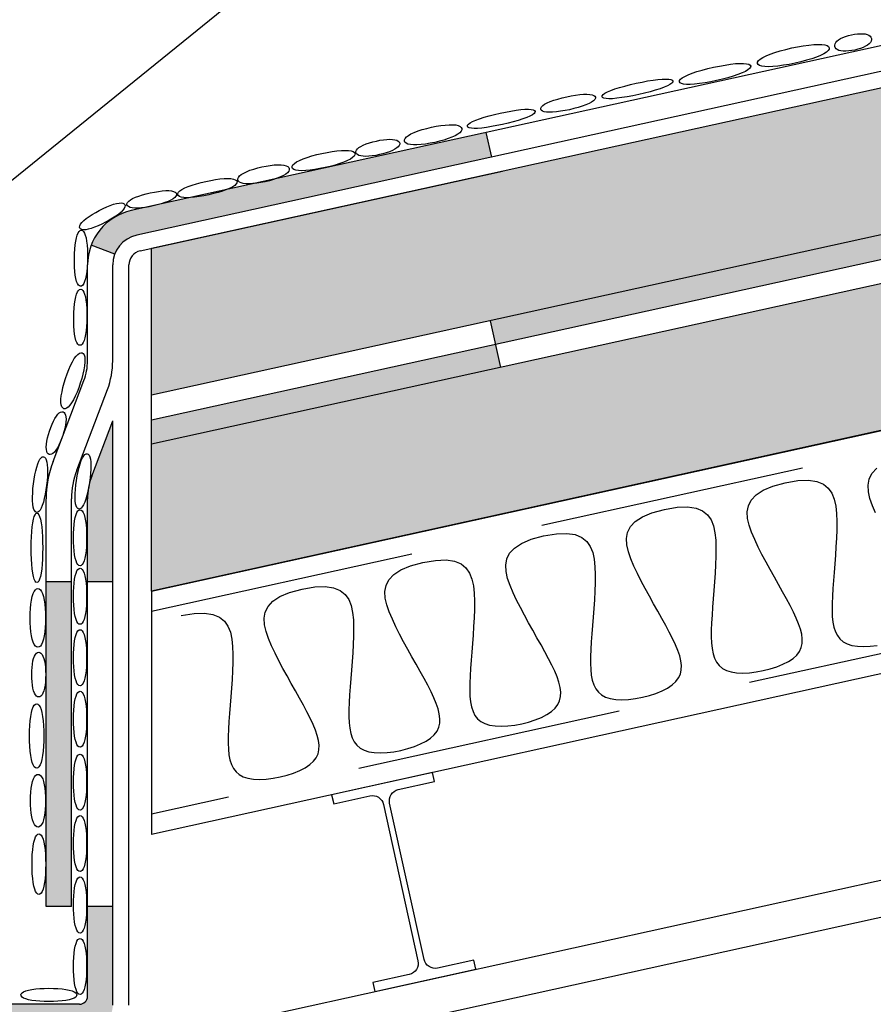
# Model space of a CAD drawing. Extents: x 0 to 250, y 0 to 177.
# Drawn here: x 70 to 95, y 87 to 116 of the extents above; entities that cross this region are included whole.
import ezdxf

# ---------------------------------------------------------------- set-up
doc = ezdxf.new("R2010")
doc.units = 0
doc.header["$LTSCALE"] = 5
doc.linetypes.add('LÍNEAS_OCULTAS2', pattern=[4.7625, 3.175, -1.5875])
doc.layers.get('0').update_dxf_attribs({"linetype": 'CONTINUOUS'})

msp = doc.modelspace()

# ---------------------------------------------------------------- hatches: boundary and pattern name
h = msp.add_hatch()
h.set_pattern_fill('SWAMP', color=1, scale=0.056936, angle=12.41, style=0)
h.set_pattern_definition([(12.40995, (-152.5327, -93.2163), (0.4370426, 1.378559), [0.1807726, -1.265408]), (102.40995, (-152.4444, -93.1969), (-0.9753479, 1.0677678), [0.0903863, -2.4144723]), (102.40995, (-152.42234, -93.192), (-0.9753479, 1.0677678), [0.072309, -2.4325496]), (102.40995, (-152.4665, -93.2017), (-0.9753479, 1.0677678), [0.072309, -2.4325496]), (72.40995, (-152.4003, -93.1872), (-0.975346, 1.0677695), [0.057847, -1.3883333]), (132.40995, (-152.4885, -93.2066), (-1.4123885, -0.3107896), [0.057847, -1.3883333])])
h.paths.add_polyline_path([(145.511, 121.172), (145.511, 125.545), (73.444, 109.687), (73.444, 105.314)])
h.paths.add_polyline_path([(145.511, 115.343), (145.511, 119.715), (73.444, 103.857), (73.444, 99.484)])
h = msp.add_hatch(color=256)
h.paths.add_polyline_path([(71.574, 86.427, 0.414214), (72.294, 87.147), (72.294, 90.085), (71.544, 90.085), (71.544, 87.417, -0.414214), (71.304, 87.177), (66.793, 87.177), (66.793, 86.427)])
h.paths.add_polyline_path([(53.361, 87.177, -0.414214), (53.121, 87.417), (53.121, 90.085), (52.371, 90.085), (52.371, 87.147, 0.414214), (53.091, 86.427), (66.793, 86.427), (66.793, 87.177)])
h.paths.add_polyline_path([(53.121, 109.427), (52.371, 109.427), (52.371, 99.756), (53.121, 99.756)])
h.paths.add_polyline_path([(53.121, 122.038), (52.371, 122.038), (52.371, 119.099), (53.121, 119.099)])
h = msp.add_hatch(color=256)
h.paths.add_polyline_path([(83.834, 106.143), (83.681, 106.838), (73.444, 104.585), (73.444, 103.857)])
h.paths.add_polyline_path([(95.675, 109.477), (95.522, 110.172), (83.528, 107.533), (83.681, 106.838)])
h.paths.add_polyline_path([(95.675, 109.477), (95.828, 108.782), (107.665, 111.387), (107.512, 112.082)])
h.paths.add_polyline_path([(119.506, 114.721), (119.353, 115.416), (107.359, 112.777), (107.512, 112.082)])
h.paths.add_polyline_path([(119.506, 114.721), (119.659, 114.026), (131.496, 116.631), (131.343, 117.326)])
h.paths.add_polyline_path([(143.181, 119.931), (143.028, 120.626), (131.19, 118.021), (131.343, 117.326)])
h.paths.add_polyline_path([(143.181, 119.931), (143.334, 119.236), (145.511, 119.715), (145.511, 120.444)])
for points in [[(77.158, 111.763), (77.077, 111.736), (76.957, 111.702), (76.833, 111.673), (76.707, 111.647), (76.584, 111.628), (76.499, 111.618), (75.698, 111.442), (75.684, 111.436), (75.566, 111.394), (75.436, 111.354), (75.298, 111.317), (75.154, 111.283), (75.01, 111.254), (74.868, 111.229), (74.733, 111.211), (74.609, 111.2), (74.594, 111.199), (73.67, 110.996), (73.619, 110.982), (73.499, 110.953), (73.378, 110.928), (73.325, 110.92), (72.847, 110.815, 0.253057), (71.652, 109.783), (72.353, 109.517, -0.253057), (73.008, 110.082), (83.575, 112.407), (83.413, 113.14)], [(71.544, 99.756), (72.294, 99.756), (72.294, 104.548), (71.67, 102.907, 0.035183), (71.592, 102.649), (71.581, 102.584), (71.564, 102.501, 0.036155), (71.544, 102.225)], [(71.064, 99.756), (70.314, 99.756), (70.314, 90.085), (71.064, 90.085)]]:
    msp.add_hatch(color=256).paths.add_polyline_path(points)

# ---------------------------------------------------------------- linework, layer by layer
for p, q in [((145.511, 126.804), (72.847, 110.815)), ((145.511, 126.036), (73.008, 110.082)), ((145.511, 115.343), (73.444, 99.484)), ((83.575, 112.407), (83.413, 113.14)), ((72.353, 109.517), (71.652, 109.783)), ((73.444, 99.484), (73.444, 109.687)), ((71.544, 106.339), (71.544, 109.194)), ((72.294, 106.339), (72.294, 109.194)), ((83.528, 107.533), (83.834, 106.143)), ((70.52, 103.345), (71.436, 105.752)), ((71.221, 103.078), (72.137, 105.485)), ((71.67, 102.907), (72.294, 104.548)), ((72.294, 87.147), (72.294, 104.548)), ((70.314, 90.085), (70.314, 102.225)), ((71.064, 90.085), (71.064, 102.225)), ((71.544, 87.417), (71.544, 102.225)), ((71.064, 99.756), (70.314, 99.756)), ((72.294, 99.756), (71.544, 99.756)), ((72.774, 87.147), (72.774, 99.079)), ((71.064, 90.085), (70.314, 90.085)), ((72.294, 90.085), (71.544, 90.085)), ((71.304, 87.177), (53.361, 87.177))]:
    msp.add_line(p, q)
at = {"color": 1}
msp.add_line((51.891, 97.632), (84.183, 123.782), dxfattribs=at)
at = {"color": 4}
for p, q in [((73.111, 109.613), (83.9, 111.987)), ((72.774, 87.147), (72.774, 109.194)), ((145.511, 108.096), (73.444, 92.237)), ((73.444, 99.484), (73.444, 92.237))]:
    msp.add_line(p, q, dxfattribs=at)
at = {"color": 1, "linetype": 'LÍNEAS_OCULTAS2', "ltscale": 0.5}
msp.add_line((145.511, 108.696), (73.444, 92.837), dxfattribs=at)
at = {"color": 7}
for p, q in [((51.531, 81.272), (145.511, 101.952)), ((52.604, 80.409), (145.511, 100.853))]:
    msp.add_line(p, q, dxfattribs=at)
for points in [[(145.511, 125.545), (73.444, 109.687)], [(145.511, 121.172), (73.444, 105.314)], [(73.444, 104.585), (145.511, 120.444)], [(145.511, 119.715), (73.444, 103.857)]]:
    msp.add_lwpolyline(points)
at = {"color": 0}
for points in [[(93.9, 115.896), (93.96, 115.933), (94.031, 115.966), (94.11, 115.997), (94.195, 116.023), (94.283, 116.045), (94.373, 116.062), (94.461, 116.074), (94.545, 116.08), (94.624, 116.079), (94.694, 116.071), (94.753, 116.056), (94.802, 116.034), (94.839, 116.007), (94.864, 115.975), (94.878, 115.94), (94.881, 115.902), (94.871, 115.862), (94.848, 115.822), (94.813, 115.782), (94.766, 115.743), (94.706, 115.707), (94.635, 115.673), (94.556, 115.643), (94.471, 115.616), (94.383, 115.594), (94.293, 115.577), (94.205, 115.566), (94.121, 115.56), (94.042, 115.561), (93.972, 115.569), (93.913, 115.584), (93.864, 115.605), (93.827, 115.632), (93.802, 115.664), (93.788, 115.7), (93.785, 115.738), (93.795, 115.777), (93.818, 115.818), (93.853, 115.858)], [(91.744, 115.422), (91.866, 115.472), (92.008, 115.521), (92.165, 115.569), (92.332, 115.613), (92.505, 115.654), (92.68, 115.69), (92.85, 115.719), (93.013, 115.742), (93.162, 115.757), (93.294, 115.763), (93.405, 115.759), (93.493, 115.746), (93.558, 115.725), (93.601, 115.697), (93.621, 115.663), (93.617, 115.624), (93.59, 115.58), (93.54, 115.534), (93.465, 115.485), (93.366, 115.435), (93.244, 115.385), (93.102, 115.336), (92.945, 115.288), (92.778, 115.244), (92.605, 115.203), (92.43, 115.167), (92.26, 115.138), (92.097, 115.115), (91.948, 115.1), (91.816, 115.094), (91.705, 115.098), (91.617, 115.111), (91.551, 115.132), (91.509, 115.16), (91.489, 115.194), (91.492, 115.233), (91.52, 115.277), (91.57, 115.323), (91.645, 115.372)], [(89.421, 114.857), (89.544, 114.904), (89.686, 114.951), (89.842, 114.996), (90.009, 115.04), (90.182, 115.08), (90.355, 115.116), (90.525, 115.147), (90.686, 115.171), (90.834, 115.188), (90.965, 115.196), (91.075, 115.196), (91.162, 115.187), (91.226, 115.17), (91.268, 115.146), (91.286, 115.117), (91.282, 115.082), (91.254, 115.043), (91.202, 115.001), (91.127, 114.956), (91.028, 114.91), (90.906, 114.863), (90.764, 114.816), (90.608, 114.77), (90.441, 114.726), (90.268, 114.686), (90.095, 114.65), (89.925, 114.62), (89.764, 114.596), (89.615, 114.579), (89.485, 114.57), (89.375, 114.571), (89.288, 114.58), (89.224, 114.597), (89.182, 114.62), (89.164, 114.65), (89.168, 114.684), (89.196, 114.723), (89.247, 114.765), (89.322, 114.81)], [(87.121, 114.39), (87.243, 114.434), (87.384, 114.479), (87.54, 114.522), (87.706, 114.565), (87.878, 114.604), (88.05, 114.64), (88.218, 114.672), (88.378, 114.697), (88.525, 114.716), (88.654, 114.727), (88.762, 114.73), (88.848, 114.725), (88.911, 114.712), (88.951, 114.693), (88.968, 114.668), (88.963, 114.638), (88.934, 114.604), (88.882, 114.566), (88.807, 114.525), (88.708, 114.483), (88.586, 114.438), (88.445, 114.394), (88.289, 114.35), (88.123, 114.308), (87.952, 114.268), (87.779, 114.232), (87.611, 114.201), (87.451, 114.175), (87.304, 114.156), (87.175, 114.145), (87.067, 114.142), (86.981, 114.148), (86.918, 114.16), (86.878, 114.179), (86.861, 114.204), (86.866, 114.234), (86.895, 114.268), (86.947, 114.306), (87.022, 114.347)], [(85.226, 114.018), (85.319, 114.058), (85.427, 114.097), (85.547, 114.134), (85.675, 114.169), (85.807, 114.2), (85.94, 114.228), (86.071, 114.25), (86.196, 114.266), (86.31, 114.276), (86.412, 114.279), (86.497, 114.273), (86.565, 114.261), (86.616, 114.242), (86.649, 114.217), (86.665, 114.188), (86.663, 114.155), (86.643, 114.119), (86.605, 114.08), (86.548, 114.04), (86.473, 114), (86.38, 113.96), (86.272, 113.92), (86.152, 113.883), (86.024, 113.848), (85.892, 113.817), (85.758, 113.79), (85.628, 113.768), (85.503, 113.751), (85.388, 113.741), (85.287, 113.739), (85.202, 113.744), (85.134, 113.757), (85.083, 113.775), (85.05, 113.8), (85.034, 113.829), (85.036, 113.862), (85.056, 113.899), (85.094, 113.937), (85.151, 113.977)], [(83.1, 113.505), (83.217, 113.548), (83.352, 113.591), (83.501, 113.634), (83.659, 113.674), (83.823, 113.712), (83.988, 113.746), (84.149, 113.776), (84.302, 113.8), (84.442, 113.818), (84.566, 113.828), (84.669, 113.829), (84.751, 113.823), (84.812, 113.81), (84.851, 113.791), (84.868, 113.766), (84.863, 113.736), (84.836, 113.702), (84.786, 113.665), (84.714, 113.625), (84.62, 113.583), (84.503, 113.54), (84.368, 113.497), (84.219, 113.454), (84.061, 113.414), (83.897, 113.376), (83.733, 113.342), (83.572, 113.312), (83.419, 113.288), (83.278, 113.27), (83.154, 113.26), (83.051, 113.259), (82.969, 113.265), (82.908, 113.278), (82.869, 113.297), (82.852, 113.322), (82.857, 113.352), (82.884, 113.386), (82.934, 113.423), (83.006, 113.463)], [(81.172, 113.096), (81.269, 113.14), (81.382, 113.183), (81.508, 113.224), (81.641, 113.261), (81.78, 113.294), (81.92, 113.322), (82.057, 113.344), (82.188, 113.36), (82.309, 113.369), (82.416, 113.369), (82.506, 113.361), (82.578, 113.344), (82.632, 113.321), (82.668, 113.291), (82.685, 113.257), (82.684, 113.218), (82.664, 113.176), (82.624, 113.132), (82.566, 113.087), (82.488, 113.041), (82.391, 112.997), (82.278, 112.954), (82.152, 112.913), (82.018, 112.876), (81.879, 112.843), (81.74, 112.815), (81.602, 112.792), (81.472, 112.777), (81.351, 112.768), (81.244, 112.768), (81.154, 112.776), (81.082, 112.793), (81.028, 112.816), (80.992, 112.846), (80.975, 112.88), (80.976, 112.919), (80.996, 112.961), (81.035, 113.005), (81.094, 113.05)], [(79.681, 112.724), (79.754, 112.761), (79.839, 112.796), (79.934, 112.829), (80.036, 112.858), (80.142, 112.884), (80.248, 112.905), (80.353, 112.921), (80.453, 112.931), (80.545, 112.935), (80.627, 112.933), (80.696, 112.922), (80.752, 112.906), (80.794, 112.883), (80.823, 112.856), (80.837, 112.824), (80.837, 112.79), (80.823, 112.753), (80.794, 112.715), (80.751, 112.676), (80.692, 112.638), (80.619, 112.601), (80.533, 112.566), (80.438, 112.533), (80.336, 112.504), (80.231, 112.478), (80.124, 112.457), (80.02, 112.441), (79.92, 112.431), (79.827, 112.426), (79.745, 112.429), (79.676, 112.439), (79.62, 112.456), (79.578, 112.479), (79.55, 112.506), (79.535, 112.538), (79.535, 112.572), (79.55, 112.609), (79.578, 112.647), (79.622, 112.686)], [(77.854, 112.306), (77.962, 112.351), (78.086, 112.396), (78.224, 112.438), (78.371, 112.478), (78.523, 112.513), (78.676, 112.545), (78.826, 112.57), (78.969, 112.59), (79.1, 112.602), (79.217, 112.606), (79.314, 112.601), (79.392, 112.588), (79.45, 112.568), (79.488, 112.541), (79.506, 112.509), (79.503, 112.473), (79.48, 112.433), (79.436, 112.39), (79.37, 112.345), (79.284, 112.3), (79.177, 112.255), (79.052, 112.211), (78.914, 112.168), (78.768, 112.129), (78.615, 112.093), (78.462, 112.062), (78.312, 112.036), (78.17, 112.016), (78.038, 112.004), (77.922, 112), (77.824, 112.005), (77.746, 112.018), (77.688, 112.038), (77.65, 112.065), (77.633, 112.097), (77.635, 112.134), (77.659, 112.174), (77.703, 112.216), (77.768, 112.261)], [(76.192, 111.929), (76.279, 111.971), (76.38, 112.011), (76.492, 112.048), (76.612, 112.082), (76.736, 112.112), (76.861, 112.137), (76.985, 112.156), (77.102, 112.17), (77.211, 112.176), (77.307, 112.174), (77.388, 112.165), (77.453, 112.148), (77.502, 112.124), (77.535, 112.095), (77.551, 112.061), (77.55, 112.023), (77.533, 111.983), (77.498, 111.941), (77.446, 111.898), (77.377, 111.855), (77.29, 111.813), (77.189, 111.774), (77.077, 111.736), (76.957, 111.702), (76.833, 111.673), (76.707, 111.647), (76.584, 111.628), (76.467, 111.615), (76.358, 111.608), (76.262, 111.61), (76.181, 111.619), (76.116, 111.637), (76.067, 111.66), (76.034, 111.69), (76.018, 111.723), (76.018, 111.761), (76.036, 111.801), (76.07, 111.843), (76.122, 111.886)], [(74.436, 111.485), (74.537, 111.528), (74.654, 111.57), (74.784, 111.61), (74.923, 111.647), (75.067, 111.681), (75.211, 111.71), (75.353, 111.735), (75.487, 111.753), (75.612, 111.764), (75.721, 111.768), (75.813, 111.763), (75.887, 111.751), (75.941, 111.732), (75.977, 111.707), (75.994, 111.676), (75.992, 111.642), (75.97, 111.604), (75.928, 111.564), (75.866, 111.522), (75.785, 111.479), (75.684, 111.436), (75.566, 111.394), (75.436, 111.354), (75.298, 111.317), (75.154, 111.283), (75.01, 111.254), (74.868, 111.229), (74.733, 111.211), (74.609, 111.2), (74.499, 111.196), (74.407, 111.201), (74.334, 111.213), (74.279, 111.232), (74.243, 111.257), (74.226, 111.287), (74.229, 111.322), (74.251, 111.36), (74.293, 111.4), (74.354, 111.442)], [(72.887, 111.169), (72.971, 111.208), (73.069, 111.245), (73.178, 111.28), (73.293, 111.312), (73.413, 111.34), (73.534, 111.365), (73.653, 111.384), (73.766, 111.398), (73.871, 111.406), (73.963, 111.406), (74.041, 111.399), (74.103, 111.385), (74.15, 111.365), (74.181, 111.339), (74.196, 111.309), (74.195, 111.276), (74.177, 111.24), (74.143, 111.202), (74.092, 111.163), (74.025, 111.124), (73.941, 111.086), (73.843, 111.049), (73.735, 111.014), (73.619, 110.982), (73.499, 110.953), (73.378, 110.928), (73.259, 110.909), (73.146, 110.895), (73.042, 110.888), (72.949, 110.887), (72.871, 110.895), (72.809, 110.909), (72.762, 110.929), (72.731, 110.954), (72.716, 110.984), (72.718, 111.017), (72.735, 111.053), (72.769, 111.091), (72.82, 111.13)], [(71.432, 110.513), (71.503, 110.572), (71.588, 110.633), (71.683, 110.695), (71.787, 110.757), (71.895, 110.816), (72.005, 110.871), (72.114, 110.921), (72.22, 110.965), (72.319, 110.999), (72.408, 111.024), (72.485, 111.037), (72.548, 111.04), (72.599, 111.033), (72.635, 111.017), (72.658, 110.992), (72.665, 110.959), (72.658, 110.92), (72.635, 110.875), (72.597, 110.824), (72.542, 110.768), (72.471, 110.709), (72.386, 110.648), (72.291, 110.585), (72.187, 110.524), (72.079, 110.465), (71.969, 110.409), (71.859, 110.359), (71.754, 110.316), (71.655, 110.282), (71.566, 110.257), (71.489, 110.243), (71.425, 110.241), (71.375, 110.248), (71.338, 110.264), (71.316, 110.289), (71.308, 110.321), (71.316, 110.361), (71.339, 110.406), (71.377, 110.457)], [(71.197, 108.787), (71.179, 108.887), (71.166, 109.001), (71.157, 109.127), (71.152, 109.259), (71.152, 109.395), (71.156, 109.531), (71.164, 109.663), (71.176, 109.788), (71.193, 109.902), (71.213, 110.002), (71.238, 110.083), (71.266, 110.147), (71.296, 110.192), (71.327, 110.219), (71.359, 110.227), (71.391, 110.218), (71.422, 110.19), (71.451, 110.144), (71.477, 110.08), (71.499, 109.998), (71.517, 109.898), (71.53, 109.784), (71.539, 109.658), (71.544, 109.526), (71.544, 109.39), (71.54, 109.254), (71.532, 109.122), (71.52, 108.997), (71.503, 108.883), (71.482, 108.783), (71.458, 108.702), (71.43, 108.638), (71.4, 108.593), (71.369, 108.566), (71.337, 108.558), (71.305, 108.567), (71.274, 108.595), (71.245, 108.641), (71.219, 108.705)], [(71.178, 107.029), (71.16, 107.129), (71.146, 107.244), (71.137, 107.369), (71.133, 107.501), (71.132, 107.637), (71.136, 107.773), (71.145, 107.906), (71.157, 108.031), (71.174, 108.144), (71.194, 108.244), (71.219, 108.325), (71.247, 108.389), (71.277, 108.434), (71.308, 108.461), (71.34, 108.47), (71.372, 108.46), (71.403, 108.432), (71.432, 108.386), (71.458, 108.322), (71.48, 108.24), (71.498, 108.14), (71.511, 108.026), (71.52, 107.9), (71.525, 107.768), (71.525, 107.632), (71.521, 107.496), (71.513, 107.364), (71.5, 107.239), (71.484, 107.125), (71.463, 107.026), (71.439, 106.944), (71.411, 106.88), (71.381, 106.835), (71.35, 106.808), (71.317, 106.8), (71.286, 106.809), (71.255, 106.837), (71.226, 106.883), (71.2, 106.947)], [(70.752, 105.192), (70.763, 105.299), (70.784, 105.418), (70.813, 105.547), (70.849, 105.681), (70.891, 105.817), (70.937, 105.952), (70.988, 106.082), (71.041, 106.202), (71.095, 106.311), (71.149, 106.403), (71.201, 106.476), (71.252, 106.53), (71.3, 106.564), (71.344, 106.58), (71.382, 106.578), (71.415, 106.557), (71.441, 106.518), (71.459, 106.462), (71.468, 106.389), (71.468, 106.298), (71.457, 106.192), (71.436, 106.073), (71.407, 105.944), (71.371, 105.81), (71.329, 105.674), (71.283, 105.539), (71.232, 105.409), (71.179, 105.289), (71.125, 105.18), (71.071, 105.088), (71.019, 105.015), (70.968, 104.961), (70.92, 104.926), (70.876, 104.911), (70.838, 104.913), (70.805, 104.934), (70.779, 104.973), (70.761, 105.029), (70.752, 105.102)], [(70.315, 103.77), (70.32, 103.852), (70.333, 103.943), (70.354, 104.042), (70.38, 104.144), (70.412, 104.248), (70.448, 104.351), (70.487, 104.449), (70.529, 104.54), (70.572, 104.622), (70.616, 104.691), (70.66, 104.746), (70.703, 104.785), (70.744, 104.81), (70.782, 104.82), (70.816, 104.817), (70.846, 104.799), (70.871, 104.768), (70.889, 104.724), (70.9, 104.667), (70.903, 104.597), (70.898, 104.515), (70.885, 104.424), (70.864, 104.325), (70.838, 104.223), (70.806, 104.119), (70.77, 104.016), (70.731, 103.918), (70.689, 103.827), (70.646, 103.745), (70.602, 103.676), (70.558, 103.621), (70.515, 103.582), (70.474, 103.557), (70.436, 103.546), (70.402, 103.55), (70.372, 103.568), (70.347, 103.598), (70.329, 103.643), (70.318, 103.7)], [(71.178, 102.169), (71.173, 102.27), (71.176, 102.385), (71.184, 102.51), (71.197, 102.642), (71.215, 102.777), (71.238, 102.911), (71.264, 103.041), (71.293, 103.163), (71.325, 103.274), (71.359, 103.37), (71.394, 103.447), (71.43, 103.506), (71.466, 103.547), (71.501, 103.569), (71.534, 103.573), (71.564, 103.56), (71.591, 103.528), (71.613, 103.479), (71.63, 103.412), (71.641, 103.327), (71.645, 103.226), (71.643, 103.111), (71.635, 102.985), (71.622, 102.853), (71.603, 102.719), (71.581, 102.584), (71.555, 102.454), (71.526, 102.332), (71.494, 102.222), (71.46, 102.126), (71.425, 102.049), (71.389, 101.989), (71.353, 101.949), (71.318, 101.926), (71.285, 101.922), (71.255, 101.936), (71.228, 101.968), (71.206, 102.017), (71.189, 102.084)], [(69.915, 102.067), (69.908, 102.168), (69.906, 102.283), (69.911, 102.409), (69.92, 102.541), (69.935, 102.676), (69.953, 102.811), (69.976, 102.942), (70.001, 103.065), (70.03, 103.176), (70.061, 103.273), (70.094, 103.351), (70.129, 103.411), (70.163, 103.453), (70.198, 103.476), (70.23, 103.482), (70.261, 103.469), (70.289, 103.438), (70.312, 103.389), (70.331, 103.322), (70.345, 103.238), (70.352, 103.137), (70.353, 103.022), (70.348, 102.897), (70.339, 102.764), (70.325, 102.629), (70.306, 102.494), (70.284, 102.364), (70.258, 102.241), (70.229, 102.129), (70.198, 102.033), (70.165, 101.954), (70.131, 101.894), (70.096, 101.852), (70.062, 101.829), (70.029, 101.824), (69.998, 101.837), (69.971, 101.868), (69.947, 101.916), (69.928, 101.983)], [(69.912, 100.018), (69.895, 100.141), (69.882, 100.282), (69.873, 100.437), (69.867, 100.6), (69.865, 100.768), (69.867, 100.936), (69.873, 101.1), (69.882, 101.255), (69.895, 101.396), (69.912, 101.519), (69.933, 101.62), (69.956, 101.699), (69.982, 101.755), (70.009, 101.789), (70.037, 101.8), (70.065, 101.789), (70.093, 101.755), (70.118, 101.699), (70.142, 101.62), (70.163, 101.519), (70.179, 101.396), (70.193, 101.255), (70.202, 101.1), (70.208, 100.936), (70.21, 100.768), (70.208, 100.6), (70.202, 100.437), (70.193, 100.282), (70.179, 100.141), (70.163, 100.018), (70.142, 99.917), (70.118, 99.838), (70.093, 99.781), (70.065, 99.748), (70.037, 99.736), (70.009, 99.748), (69.982, 99.781), (69.956, 99.838), (69.933, 99.917)], [(71.179, 100.463), (71.16, 100.562), (71.145, 100.676), (71.134, 100.802), (71.128, 100.934), (71.126, 101.07), (71.128, 101.206), (71.134, 101.338), (71.145, 101.463), (71.16, 101.578), (71.18, 101.677), (71.203, 101.759), (71.23, 101.823), (71.26, 101.868), (71.291, 101.896), (71.323, 101.905), (71.355, 101.896), (71.386, 101.868), (71.415, 101.823), (71.442, 101.759), (71.465, 101.677), (71.484, 101.577), (71.499, 101.463), (71.51, 101.338), (71.516, 101.206), (71.518, 101.07), (71.516, 100.934), (71.51, 100.801), (71.499, 100.676), (71.484, 100.562), (71.464, 100.462), (71.441, 100.381), (71.414, 100.317), (71.384, 100.271), (71.353, 100.244), (71.321, 100.235), (71.289, 100.244), (71.258, 100.271), (71.229, 100.317), (71.202, 100.381)], [(71.179, 98.72), (71.16, 98.819), (71.145, 98.934), (71.134, 99.059), (71.128, 99.191), (71.126, 99.327), (71.128, 99.463), (71.134, 99.595), (71.145, 99.721), (71.16, 99.835), (71.18, 99.934), (71.203, 100.016), (71.23, 100.08), (71.26, 100.125), (71.291, 100.153), (71.323, 100.162), (71.355, 100.153), (71.386, 100.125), (71.415, 100.08), (71.442, 100.016), (71.465, 99.934), (71.484, 99.834), (71.499, 99.72), (71.51, 99.595), (71.516, 99.463), (71.518, 99.327), (71.516, 99.191), (71.51, 99.058), (71.499, 98.933), (71.484, 98.819), (71.464, 98.72), (71.441, 98.638), (71.414, 98.574), (71.384, 98.528), (71.353, 98.501), (71.321, 98.492), (71.289, 98.501), (71.258, 98.528), (71.229, 98.574), (71.202, 98.638)], [(69.898, 98.046), (69.875, 98.151), (69.857, 98.271), (69.845, 98.402), (69.837, 98.541), (69.835, 98.683), (69.837, 98.826), (69.845, 98.965), (69.857, 99.096), (69.875, 99.216), (69.898, 99.32), (69.925, 99.406), (69.957, 99.473), (69.991, 99.521), (70.028, 99.549), (70.065, 99.559), (70.103, 99.549), (70.14, 99.521), (70.174, 99.473), (70.206, 99.406), (70.233, 99.32), (70.256, 99.216), (70.274, 99.096), (70.286, 98.965), (70.294, 98.826), (70.296, 98.683), (70.294, 98.541), (70.286, 98.402), (70.274, 98.271), (70.256, 98.151), (70.233, 98.046), (70.206, 97.96), (70.174, 97.894), (70.14, 97.846), (70.103, 97.817), (70.065, 97.808), (70.028, 97.817), (69.991, 97.846), (69.957, 97.894), (69.925, 97.96)], [(71.179, 96.89), (71.16, 96.989), (71.145, 97.104), (71.134, 97.229), (71.128, 97.361), (71.126, 97.497), (71.128, 97.633), (71.134, 97.765), (71.145, 97.891), (71.16, 98.005), (71.18, 98.104), (71.203, 98.186), (71.23, 98.25), (71.26, 98.295), (71.291, 98.323), (71.323, 98.332), (71.355, 98.323), (71.386, 98.295), (71.415, 98.25), (71.442, 98.186), (71.465, 98.104), (71.484, 98.004), (71.499, 97.89), (71.51, 97.765), (71.516, 97.633), (71.518, 97.497), (71.516, 97.361), (71.51, 97.228), (71.499, 97.103), (71.484, 96.989), (71.464, 96.89), (71.441, 96.808), (71.414, 96.744), (71.384, 96.698), (71.353, 96.671), (71.321, 96.662), (71.289, 96.671), (71.258, 96.698), (71.229, 96.744), (71.202, 96.808)], [(69.94, 96.51), (69.919, 96.59), (69.904, 96.681), (69.892, 96.781), (69.885, 96.886), (69.883, 96.995), (69.885, 97.103), (69.892, 97.209), (69.904, 97.309), (69.919, 97.4), (69.94, 97.479), (69.965, 97.545), (69.993, 97.596), (70.024, 97.632), (70.057, 97.654), (70.091, 97.661), (70.125, 97.654), (70.158, 97.632), (70.189, 97.596), (70.217, 97.545), (70.242, 97.479), (70.262, 97.4), (70.278, 97.309), (70.289, 97.209), (70.296, 97.103), (70.298, 96.995), (70.296, 96.886), (70.289, 96.781), (70.278, 96.681), (70.262, 96.59), (70.242, 96.51), (70.217, 96.445), (70.189, 96.394), (70.158, 96.357), (70.125, 96.336), (70.091, 96.328), (70.057, 96.336), (70.024, 96.357), (69.993, 96.394), (69.965, 96.445)], [(71.179, 95.06), (71.16, 95.159), (71.145, 95.274), (71.134, 95.399), (71.128, 95.531), (71.126, 95.667), (71.128, 95.803), (71.134, 95.935), (71.145, 96.06), (71.16, 96.175), (71.18, 96.274), (71.203, 96.356), (71.23, 96.42), (71.26, 96.465), (71.291, 96.493), (71.323, 96.502), (71.355, 96.493), (71.386, 96.465), (71.415, 96.42), (71.442, 96.356), (71.465, 96.274), (71.484, 96.174), (71.499, 96.06), (71.51, 95.935), (71.516, 95.803), (71.518, 95.667), (71.516, 95.531), (71.51, 95.398), (71.499, 95.273), (71.484, 95.159), (71.464, 95.06), (71.441, 94.978), (71.414, 94.914), (71.384, 94.868), (71.353, 94.841), (71.321, 94.832), (71.289, 94.841), (71.258, 94.868), (71.229, 94.914), (71.202, 94.978)], [(69.873, 94.471), (69.852, 94.585), (69.835, 94.716), (69.824, 94.86), (69.817, 95.012), (69.814, 95.168), (69.817, 95.324), (69.824, 95.476), (69.835, 95.62), (69.852, 95.751), (69.873, 95.865), (69.899, 95.96), (69.928, 96.033), (69.96, 96.085), (69.994, 96.116), (70.03, 96.127), (70.065, 96.116), (70.099, 96.085), (70.131, 96.033), (70.16, 95.96), (70.186, 95.865), (70.207, 95.751), (70.224, 95.62), (70.235, 95.476), (70.242, 95.324), (70.245, 95.168), (70.242, 95.012), (70.235, 94.86), (70.224, 94.716), (70.207, 94.585), (70.186, 94.471), (70.16, 94.376), (70.131, 94.303), (70.099, 94.251), (70.065, 94.22), (70.03, 94.209), (69.994, 94.22), (69.96, 94.251), (69.928, 94.303), (69.899, 94.376)], [(71.179, 93.186), (71.16, 93.286), (71.145, 93.4), (71.134, 93.525), (71.128, 93.657), (71.126, 93.793), (71.128, 93.929), (71.134, 94.062), (71.145, 94.187), (71.16, 94.301), (71.18, 94.401), (71.203, 94.483), (71.23, 94.546), (71.26, 94.592), (71.291, 94.619), (71.323, 94.628), (71.355, 94.619), (71.386, 94.592), (71.415, 94.546), (71.442, 94.482), (71.465, 94.4), (71.484, 94.301), (71.499, 94.187), (71.51, 94.061), (71.516, 93.929), (71.518, 93.793), (71.516, 93.657), (71.51, 93.525), (71.499, 93.4), (71.484, 93.285), (71.464, 93.186), (71.441, 93.104), (71.414, 93.04), (71.384, 92.995), (71.353, 92.967), (71.321, 92.958), (71.289, 92.967), (71.258, 92.995), (71.229, 93.04), (71.202, 93.104)], [(69.908, 92.668), (69.886, 92.762), (69.869, 92.869), (69.857, 92.987), (69.85, 93.111), (69.847, 93.239), (69.85, 93.367), (69.857, 93.491), (69.869, 93.609), (69.886, 93.716), (69.908, 93.81), (69.935, 93.887), (69.966, 93.947), (70, 93.989), (70.035, 94.015), (70.072, 94.024), (70.109, 94.015), (70.144, 93.989), (70.178, 93.947), (70.209, 93.887), (70.235, 93.81), (70.258, 93.716), (70.275, 93.609), (70.287, 93.491), (70.294, 93.367), (70.297, 93.239), (70.294, 93.111), (70.287, 92.987), (70.275, 92.869), (70.258, 92.762), (70.235, 92.668), (70.209, 92.591), (70.178, 92.531), (70.144, 92.488), (70.109, 92.463), (70.072, 92.454), (70.035, 92.463), (70, 92.488), (69.966, 92.531), (69.935, 92.591)], [(71.179, 91.356), (71.16, 91.456), (71.145, 91.57), (71.134, 91.695), (71.128, 91.827), (71.126, 91.963), (71.128, 92.099), (71.134, 92.232), (71.145, 92.357), (71.16, 92.471), (71.18, 92.571), (71.203, 92.653), (71.23, 92.716), (71.26, 92.762), (71.291, 92.789), (71.323, 92.798), (71.355, 92.789), (71.386, 92.762), (71.415, 92.716), (71.442, 92.652), (71.465, 92.57), (71.484, 92.471), (71.499, 92.357), (71.51, 92.231), (71.516, 92.099), (71.518, 91.963), (71.516, 91.827), (71.51, 91.695), (71.499, 91.57), (71.484, 91.455), (71.464, 91.356), (71.441, 91.274), (71.414, 91.21), (71.384, 91.165), (71.353, 91.137), (71.321, 91.128), (71.289, 91.137), (71.258, 91.165), (71.229, 91.21), (71.202, 91.274)], [(69.947, 90.692), (69.927, 90.8), (69.911, 90.924), (69.9, 91.059), (69.894, 91.203), (69.892, 91.35), (69.894, 91.498), (69.9, 91.641), (69.911, 91.777), (69.927, 91.9), (69.947, 92.008), (69.971, 92.097), (69.999, 92.166), (70.03, 92.216), (70.062, 92.245), (70.095, 92.255), (70.128, 92.245), (70.161, 92.216), (70.191, 92.166), (70.219, 92.097), (70.243, 92.008), (70.263, 91.9), (70.279, 91.777), (70.29, 91.641), (70.297, 91.498), (70.299, 91.35), (70.297, 91.203), (70.29, 91.059), (70.279, 90.924), (70.263, 90.8), (70.243, 90.692), (70.219, 90.603), (70.191, 90.534), (70.161, 90.485), (70.128, 90.455), (70.095, 90.445), (70.062, 90.455), (70.03, 90.485), (69.999, 90.534), (69.971, 90.603)], [(71.179, 89.526), (71.16, 89.626), (71.145, 89.74), (71.134, 89.865), (71.128, 89.997), (71.126, 90.133), (71.128, 90.269), (71.134, 90.402), (71.145, 90.527), (71.16, 90.641), (71.18, 90.741), (71.203, 90.822), (71.23, 90.886), (71.26, 90.932), (71.291, 90.959), (71.323, 90.968), (71.355, 90.959), (71.386, 90.932), (71.415, 90.886), (71.442, 90.822), (71.465, 90.74), (71.484, 90.641), (71.499, 90.527), (71.51, 90.401), (71.516, 90.269), (71.518, 90.133), (71.516, 89.997), (71.51, 89.865), (71.499, 89.74), (71.484, 89.625), (71.464, 89.526), (71.441, 89.444), (71.414, 89.38), (71.384, 89.335), (71.353, 89.307), (71.321, 89.298), (71.289, 89.307), (71.258, 89.335), (71.229, 89.38), (71.202, 89.444)], [(71.179, 87.696), (71.16, 87.796), (71.145, 87.91), (71.134, 88.035), (71.128, 88.167), (71.126, 88.303), (71.128, 88.439), (71.134, 88.572), (71.145, 88.697), (71.16, 88.811), (71.18, 88.91), (71.203, 88.992), (71.23, 89.056), (71.26, 89.102), (71.291, 89.129), (71.323, 89.138), (71.355, 89.129), (71.386, 89.102), (71.415, 89.056), (71.442, 88.992), (71.465, 88.91), (71.484, 88.811), (71.499, 88.696), (71.51, 88.571), (71.516, 88.439), (71.518, 88.303), (71.516, 88.167), (71.51, 88.035), (71.499, 87.91), (71.484, 87.795), (71.464, 87.696), (71.441, 87.614), (71.414, 87.55), (71.384, 87.505), (71.353, 87.477), (71.321, 87.468), (71.289, 87.477), (71.258, 87.505), (71.229, 87.55), (71.202, 87.614)], [(69.787, 87.599), (69.886, 87.618), (70.001, 87.633), (70.126, 87.644), (70.258, 87.651), (70.394, 87.653), (70.53, 87.651), (70.662, 87.644), (70.787, 87.633), (70.902, 87.618), (71.001, 87.599), (71.083, 87.576), (71.147, 87.549), (71.192, 87.519), (71.22, 87.488), (71.229, 87.456), (71.22, 87.424), (71.192, 87.393), (71.147, 87.364), (71.083, 87.337), (71.001, 87.314), (70.902, 87.294), (70.787, 87.279), (70.662, 87.269), (70.53, 87.262), (70.394, 87.26), (70.258, 87.262), (70.126, 87.269), (70.001, 87.279), (69.886, 87.294), (69.787, 87.314), (69.705, 87.337), (69.641, 87.364), (69.595, 87.393), (69.568, 87.424), (69.559, 87.456), (69.568, 87.488), (69.595, 87.519), (69.641, 87.549), (69.705, 87.576)]]:
    msp.add_lwpolyline(points, close=True, dxfattribs=at)
at = {"color": 4}
msp.add_lwpolyline([(73.444, 99.484), (145.511, 115.343)], dxfattribs=at)
at = {"color": 1, "linetype": 'LÍNEAS_OCULTAS2', "ltscale": 0.5}
msp.add_lwpolyline([(73.444, 98.884), (145.511, 114.743)], dxfattribs=at)
at = {"color": 0}
for points in [[(95, 101.807), (94.908, 102.024), (94.835, 102.234), (94.789, 102.437), (94.779, 102.631), (94.812, 102.813), (94.896, 102.982), (95.04, 103.137)], [(88.717, 101.916), (89.096, 101.98), (89.407, 101.99), (89.657, 101.953), (89.853, 101.873), (90, 101.754), (90.107, 101.602), (90.179, 101.423), (90.222, 101.219), (90.245, 100.997), (90.252, 100.762), (90.25, 100.518), (90.242, 100.267), (90.228, 100.012), (90.211, 99.756), (90.191, 99.5), (90.171, 99.248), (90.151, 99.002), (90.134, 98.764), (90.121, 98.536), (90.113, 98.321), (90.111, 98.121), (90.118, 97.937), (90.136, 97.768), (90.166, 97.616), (90.21, 97.481), (90.269, 97.364), (90.346, 97.264), (90.443, 97.181), (90.561, 97.118), (90.701, 97.073), (90.866, 97.047), (91.049, 97.039), (91.246, 97.048), (91.451, 97.073), (91.659, 97.112), (91.864, 97.164), (92.061, 97.228), (92.244, 97.302), (92.407, 97.386), (92.545, 97.479), (92.654, 97.578), (92.734, 97.686), (92.787, 97.801), (92.815, 97.924), (92.82, 98.056), (92.803, 98.197), (92.766, 98.347), (92.712, 98.507), (92.641, 98.678), (92.556, 98.858), (92.458, 99.05), (92.35, 99.251), (92.234, 99.46), (92.113, 99.676), (91.989, 99.896), (91.864, 100.12), (91.741, 100.345), (91.621, 100.57), (91.509, 100.794), (91.404, 101.016), (91.312, 101.232), (91.239, 101.443), (91.194, 101.646), (91.183, 101.839), (91.216, 102.022), (91.301, 102.191), (91.444, 102.346), (91.656, 102.485), (91.942, 102.606), (92.313, 102.708)], [(92.313, 102.708), (92.692, 102.771), (93.003, 102.781), (93.253, 102.744), (93.448, 102.664), (93.596, 102.545), (93.703, 102.394), (93.774, 102.214), (93.818, 102.01), (93.84, 101.789), (93.848, 101.553), (93.846, 101.309), (93.838, 101.058), (93.824, 100.803), (93.807, 100.547), (93.787, 100.292), (93.767, 100.04), (93.747, 99.793), (93.73, 99.555), (93.716, 99.327), (93.708, 99.112), (93.707, 98.912), (93.714, 98.728), (93.732, 98.559), (93.762, 98.408), (93.805, 98.273), (93.865, 98.155), (93.942, 98.055), (94.039, 97.973), (94.156, 97.909), (94.297, 97.864), (94.461, 97.838), (94.645, 97.831), (94.842, 97.839), (95.047, 97.864)], [(85.122, 101.125), (85.5, 101.189), (85.812, 101.199), (86.062, 101.162), (86.257, 101.081), (86.405, 100.963), (86.511, 100.811), (86.583, 100.631), (86.627, 100.428), (86.649, 100.206), (86.656, 99.971), (86.655, 99.726), (86.646, 99.476), (86.633, 99.221), (86.615, 98.965), (86.596, 98.709), (86.575, 98.457), (86.556, 98.211), (86.539, 97.972), (86.525, 97.745), (86.517, 97.53), (86.516, 97.33), (86.523, 97.145), (86.541, 96.977), (86.57, 96.825), (86.614, 96.69), (86.674, 96.572), (86.751, 96.472), (86.847, 96.39), (86.965, 96.327), (87.106, 96.282), (87.27, 96.256), (87.453, 96.248), (87.65, 96.257), (87.856, 96.282), (88.064, 96.32), (88.269, 96.372), (88.465, 96.436), (88.648, 96.511), (88.811, 96.595), (88.95, 96.688), (89.058, 96.787), (89.139, 96.894), (89.192, 97.009), (89.22, 97.133), (89.224, 97.265), (89.207, 97.405), (89.171, 97.556), (89.116, 97.716), (89.045, 97.886), (88.96, 98.067), (88.862, 98.259), (88.755, 98.46), (88.639, 98.669), (88.518, 98.885), (88.393, 99.105), (88.268, 99.328), (88.145, 99.554), (88.026, 99.779), (87.913, 100.003), (87.809, 100.224), (87.717, 100.441), (87.644, 100.652), (87.598, 100.855), (87.588, 101.048), (87.621, 101.23), (87.705, 101.4), (87.849, 101.555), (88.06, 101.694), (88.347, 101.815), (88.717, 101.916)], [(81.526, 100.334), (81.905, 100.397), (82.216, 100.408), (82.466, 100.37), (82.662, 100.29), (82.809, 100.172), (82.916, 100.02), (82.987, 99.84), (83.031, 99.637), (83.053, 99.415), (83.061, 99.18), (83.059, 98.935), (83.051, 98.684), (83.037, 98.43), (83.02, 98.173), (83, 97.918), (82.98, 97.666), (82.96, 97.42), (82.943, 97.181), (82.93, 96.953), (82.921, 96.738), (82.92, 96.538), (82.927, 96.354), (82.945, 96.186), (82.975, 96.034), (83.019, 95.899), (83.078, 95.781), (83.155, 95.681), (83.252, 95.599), (83.369, 95.535), (83.51, 95.491), (83.674, 95.465), (83.858, 95.457), (84.055, 95.466), (84.26, 95.49), (84.468, 95.529), (84.673, 95.581), (84.87, 95.645), (85.053, 95.72), (85.216, 95.804), (85.354, 95.896), (85.463, 95.996), (85.543, 96.103), (85.596, 96.218), (85.624, 96.341), (85.629, 96.473), (85.612, 96.614), (85.575, 96.765), (85.52, 96.925), (85.45, 97.095), (85.364, 97.276), (85.267, 97.468), (85.159, 97.669), (85.043, 97.878), (84.922, 98.093), (84.798, 98.314), (84.673, 98.537), (84.55, 98.762), (84.43, 98.988), (84.317, 99.212), (84.213, 99.433), (84.121, 99.65), (84.048, 99.861), (84.003, 100.063), (83.992, 100.257), (84.025, 100.439), (84.109, 100.609), (84.253, 100.764), (84.464, 100.903), (84.751, 101.024), (85.122, 101.125)], [(77.93, 99.543), (78.309, 99.606), (78.62, 99.617), (78.87, 99.579), (79.066, 99.499), (79.214, 99.38), (79.32, 99.229), (79.392, 99.049), (79.436, 98.846), (79.458, 98.624), (79.465, 98.388), (79.464, 98.144), (79.455, 97.893), (79.441, 97.638), (79.424, 97.382), (79.405, 97.127), (79.384, 96.875), (79.365, 96.628), (79.347, 96.39), (79.334, 96.162), (79.326, 95.947), (79.324, 95.747), (79.332, 95.563), (79.349, 95.395), (79.379, 95.243), (79.423, 95.108), (79.482, 94.99), (79.56, 94.89), (79.656, 94.808), (79.774, 94.744), (79.914, 94.699), (80.079, 94.674), (80.262, 94.666), (80.459, 94.675), (80.665, 94.699), (80.873, 94.738), (81.078, 94.79), (81.274, 94.854), (81.457, 94.929), (81.62, 95.013), (81.758, 95.105), (81.867, 95.205), (81.947, 95.312), (82, 95.427), (82.028, 95.55), (82.033, 95.682), (82.016, 95.823), (81.98, 95.973), (81.925, 96.134), (81.854, 96.304), (81.769, 96.485), (81.671, 96.677), (81.563, 96.878), (81.448, 97.087), (81.327, 97.302), (81.202, 97.522), (81.077, 97.746), (80.954, 97.971), (80.835, 98.197), (80.722, 98.421), (80.618, 98.642), (80.525, 98.859), (80.453, 99.069), (80.407, 99.272), (80.397, 99.466), (80.429, 99.648), (80.514, 99.818), (80.658, 99.973), (80.869, 100.111), (81.156, 100.232), (81.526, 100.334)], [(74.335, 98.752), (74.714, 98.815), (75.025, 98.825), (75.275, 98.788), (75.47, 98.708), (75.618, 98.589), (75.724, 98.438), (75.796, 98.258), (75.84, 98.054), (75.862, 97.833), (75.87, 97.597), (75.868, 97.353), (75.86, 97.102), (75.846, 96.847), (75.829, 96.591), (75.809, 96.336), (75.789, 96.084), (75.769, 95.837), (75.752, 95.599), (75.738, 95.371), (75.73, 95.156), (75.729, 94.956), (75.736, 94.772), (75.754, 94.603), (75.784, 94.452), (75.827, 94.317), (75.887, 94.199), (75.964, 94.099), (76.061, 94.017), (76.178, 93.953), (76.319, 93.908), (76.483, 93.882), (76.667, 93.875), (76.864, 93.883), (77.069, 93.908), (77.277, 93.947), (77.482, 93.999), (77.679, 94.063), (77.861, 94.137), (78.025, 94.222), (78.163, 94.314), (78.272, 94.414), (78.352, 94.521), (78.405, 94.636), (78.433, 94.759), (78.437, 94.891), (78.421, 95.032), (78.384, 95.182), (78.329, 95.342), (78.258, 95.513), (78.173, 95.694), (78.076, 95.885), (77.968, 96.086), (77.852, 96.296), (77.731, 96.511), (77.607, 96.731), (77.482, 96.955), (77.358, 97.18), (77.239, 97.405), (77.126, 97.63), (77.022, 97.851), (76.93, 98.068), (76.857, 98.278), (76.811, 98.481), (76.801, 98.675), (76.834, 98.857), (76.918, 99.026), (77.062, 99.181), (77.273, 99.32), (77.56, 99.441), (77.93, 99.543)]]:
    msp.add_lwpolyline(points, dxfattribs=at)
msp.add_lwpolyline([(81.122, 88.067), (80.041, 87.83), (80.101, 87.559), (83.104, 88.22), (83.044, 88.491), (81.964, 88.253, -0.414214), (81.562, 88.51), (80.537, 93.168, -0.414214), (80.794, 93.571), (81.874, 93.808), (81.815, 94.079), (78.811, 93.419), (78.871, 93.147), (79.951, 93.385, -0.414214), (80.354, 93.128), (81.379, 88.47, -0.414214)], format="xyb", close=True)
for centre, radius, start, end in [((73.203, 109.194), 1.659, 102.41, 180), ((73.203, 109.194), 0.909, 102.41, 180), ((69.894, 106.339), 1.65, 339.1644, 0), ((69.894, 106.339), 2.4, 339.1644, 0), ((73.464, 102.225), 3.15, 159.1644, 180), ((73.464, 102.225), 2.4, 159.1644, 180), ((73.464, 102.225), 1.92, 159.1644, 180), ((71.304, 87.417), 0.24, 270, 0)]:
    msp.add_arc(centre, radius, start, end)
at = {"color": 4}
msp.add_arc((73.203, 109.194), 0.429, 102.41, 180, dxfattribs=at)

doc.saveas('drawing.dxf')
